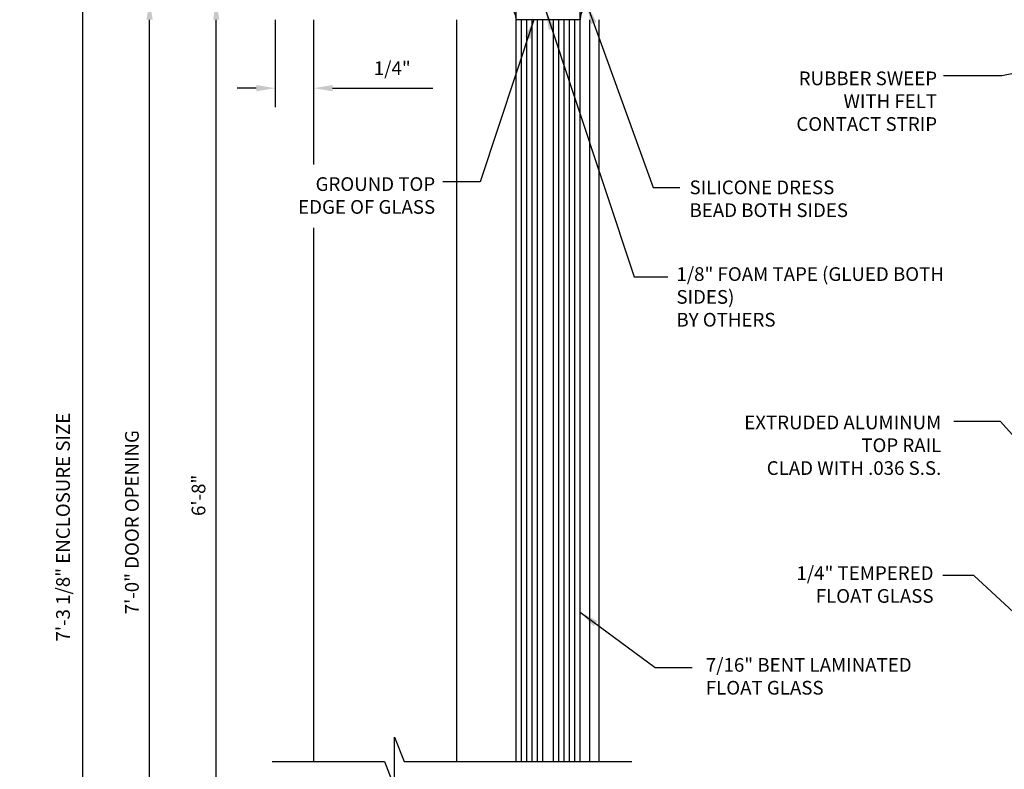
# Model space of a CAD drawing. Extents: x -23 to 214, y -68 to 73.
# Drawn here: x 8 to 15, y 13 to 18 of the extents above; entities that cross this region are included whole.
import ezdxf

# ---------------------------------------------------------------- set-up
doc = ezdxf.new("R2010")
doc.units = 0
doc.header["$MEASUREMENT"] = 0
doc.header["$PDMODE"] = 3
doc.layers.get('0').update_dxf_attribs({"linetype": 'CONTINUOUS'})
doc.layers.get('DEFPOINTS').update_dxf_attribs({"linetype": 'CONTINUOUS'})
doc.styles.add('TXT', font='romans.shx', dxfattribs={"width": 1.4, "height": 0.09})
doc.dimstyles.new('TXT', dxfattribs={"dimscale": 0, "dimtxt": 0.09, "dimasz": 0.125, "dimexe": 0.125, "dimexo": 0.125, "dimgap": 0.0625, "dimtad": 1, "dimdec": 4, "dimzin": 3, "dimdsep": 46, "dimlunit": 4, "dimtxsty": 'TXT', "dimcen": 0.0625, "dimadec": 0, "dimazin": 0, "dimtfac": 3, "dimtdec": 4, "dimtofl": 0, "dimtmove": 0, "dimatfit": 0, "dimfxl": 1, "dimfrac": 2, "dimtolj": 1, "dimtzin": 0, "dimarcsym": 0})

# ---------------------------------------------------------------- blocks, each defined once
blk = doc.blocks.new('*D27')
at = {"color": 0, "lineweight": -2}
for p, q in [((9.9154, 18.2281), (9.527, 18.2281)), ((9.652, 11.729), (9.652, 18.1031)), ((10.3862, 11.604), (9.527, 11.604))]:
    blk.add_line(p, q, dxfattribs=at)
at = {"color": 0}
for points in [[(9.6311, 18.1031), (9.6728, 18.1031), (9.652, 18.2281)], [(9.6311, 11.729), (9.6728, 11.729), (9.652, 11.604)]]:
    blk.add_solid(points, dxfattribs=at)
at = {"layer": 'DEFPOINTS', "color": 0}
for p in [(9.652, 18.2281), (10.0404, 18.2281), (10.5112, 11.604)]:
    blk.add_point(p, dxfattribs=at)
at = {"color": 0, "insert": (9.5359, 14.9785), "char_height": 0.09, "attachment_point": 5, "rotation": 90, "style": 'TXT'}
blk.add_mtext('\\A1;6\'-8"', dxfattribs=at)
blk = doc.blocks.new('*D29')
at = {"color": 0, "lineweight": -2}
for p, q in [((9.9154, 18.2281), (9.0895, 18.2281)), ((9.2145, 7.729), (9.2145, 18.1031)), ((10.1832, 7.604), (9.0895, 7.604))]:
    blk.add_line(p, q, dxfattribs=at)
at = {"color": 0}
for points in [[(9.1936, 18.1031), (9.2353, 18.1031), (9.2145, 18.2281)], [(9.1936, 7.729), (9.2353, 7.729), (9.2145, 7.604)]]:
    blk.add_solid(points, dxfattribs=at)
at = {"layer": 'DEFPOINTS', "color": 0}
for p in [(9.2145, 18.2281), (10.0404, 18.2281), (10.3082, 7.604)]:
    blk.add_point(p, dxfattribs=at)
at = {"color": 0, "insert": (9.0984, 14.8019), "char_height": 0.09, "attachment_point": 5, "rotation": 90, "style": 'TXT'}
blk.add_mtext('\\A1;7\'-0" DOOR OPENING', dxfattribs=at)
blk = doc.blocks.new('*D30')
at = {"color": 0, "lineweight": -2}
for p, q in [((9.9154, 21.3526), (8.652, 21.3526)), ((8.777, 7.729), (8.777, 21.2276)), ((10.1832, 7.604), (8.652, 7.604))]:
    blk.add_line(p, q, dxfattribs=at)
at = {"color": 0}
for points in [[(8.7561, 21.2276), (8.7978, 21.2276), (8.777, 21.3526)], [(8.7561, 7.729), (8.7978, 7.729), (8.777, 7.604)]]:
    blk.add_solid(points, dxfattribs=at)
at = {"layer": 'DEFPOINTS', "color": 0}
for p in [(8.777, 21.3526), (10.0404, 21.3526), (10.3082, 7.604)]:
    blk.add_point(p, dxfattribs=at)
at = {"color": 0, "insert": (8.6459, 14.7697), "char_height": 0.09, "attachment_point": 5, "rotation": 90, "style": 'TXT'}
blk.add_mtext('\\A1;7\'-3 1/8" ENCLOSURE SIZE', dxfattribs=at)
blk = doc.blocks.new('*D40')
at = {"color": 0, "lineweight": -2}
for p, q in [((10.0404, 18.1031), (10.0404, 17.5289)), ((10.2919, 17.9755), (10.2919, 17.5289)), ((9.9154, 17.6539), (9.7904, 17.6539)), ((10.4169, 17.6539), (11.0749, 17.6539))]:
    blk.add_line(p, q, dxfattribs=at)
at = {"color": 0}
for points in [[(9.9154, 17.6747), (9.9154, 17.633), (10.0404, 17.6539)], [(10.4169, 17.6747), (10.4169, 17.633), (10.2919, 17.6539)]]:
    blk.add_solid(points, dxfattribs=at)
at = {"layer": 'DEFPOINTS', "color": 0}
for p in [(10.0404, 18.2281), (10.2919, 18.1005), (10.2919, 17.6539)]:
    blk.add_point(p, dxfattribs=at)
at = {"color": 0, "insert": (10.8084, 17.7849), "char_height": 0.09, "attachment_point": 5, "style": 'TXT'}
blk.add_mtext('\\A1;1/4"', dxfattribs=at)

msp = doc.modelspace()

# ---------------------------------------------------------------- linework, layer by layer
for p, q in [((11.6219357, 18.1031286), (11.6219357, 18.2281286)), ((12.0419357, 18.1031286), (12.0419357, 18.2281286)), ((10.2919467, 18.1031286), (10.2919467, 17.1533352)), ((10.2919467, 16.7368684), (10.2919467, 13.2289766))]:
    msp.add_line(p, q)
at = {"linetype": 'Continuous'}
for p, q in [((11.2294357, 18.1031286), (11.2294357, 13.2289766)), ((12.1044357, 18.1031286), (12.1044357, 13.2289766)), ((12.1644357, 18.1031286), (12.1644357, 13.2289766))]:
    msp.add_line(p, q, dxfattribs=at)
at = {"color": 4, "linetype": 'Continuous'}
for p, q in [((12.0419357, 18.1031286), (11.6219357, 18.1031286)), ((11.6219357, 13.2289766), (11.6219357, 18.1031286)), ((11.6569357, 13.2289766), (11.6569357, 18.1031286)), ((11.6919357, 13.2289766), (11.6919357, 18.1031286)), ((11.7269357, 13.2289766), (11.7269357, 18.1031286)), ((11.7619357, 13.2289766), (11.7619357, 18.1031286)), ((11.7969357, 13.2289766), (11.7969357, 18.1031286)), ((11.8669357, 13.2289766), (11.8669357, 18.1031286)), ((11.9019357, 13.2289766), (11.9019357, 18.1031286)), ((11.9369357, 13.2289766), (11.9369357, 18.1031286)), ((11.9719357, 13.2289766), (11.9719357, 18.1031286)), ((12.0069357, 13.2289766), (12.0069357, 18.1031286)), ((12.0419357, 13.2296486), (12.0419357, 18.1031286))]:
    msp.add_line(p, q, dxfattribs=at)
at = {"linetype": 'Continuous'}
msp.add_lwpolyline([(10.0186382, 13.2289766), (10.7579183, 13.2289766), (10.8222463, 13.0591626), (10.8222463, 13.3900756), (10.8874963, 13.2289766), (12.3816532, 13.2289766)], dxfattribs=at)
at = {"color": 7, "linetype": 'Continuous'}
for centre, radius, start, end in [((11.4969357, 18.1031286), 0.125, 0, 89.999954), ((12.1687008, 18.1013532), 0.1267775, 90.3324038, 179.19759538)]:
    msp.add_arc(centre, radius, start, end, dxfattribs=at)

# ---------------------------------------------------------------- texts
at = {"char_height": 0.09, "style": 'TXT'}
for s, insert, width, attachment_point in [('\\pxsm1;RUBBER SWEEP\\PWITH FELT\\PCONTACT STRIP', (14.3868646, 17.7635), 1.640697503, 3), ('\\pxsm1;GROUND TOP\\PEDGE OF GLASS', (11.0902297, 17.068619), 1.255940566, 3), ('\\pxsm1;SILICONE DRESS\\PBEAD BOTH SIDES', (12.7609127, 17.0472141), 1.761920022, 1), ('\\pxsm1;1/8" FOAM TAPE (GLUED BOTH SIDES)\\PBY OTHERS', (12.674897, 16.4773899), 2.017364533, 1), ('\\pxsm1;EXTRUDED ALUMINUM\\PTOP RAIL\\PCLAD WITH .036 S.S.', (14.4144997, 15.5027734), 2.038710409, 3), ('\\pxsm1;1/4" TEMPERED\\PFLOAT GLASS', (14.3635382, 14.5124695), 1.588267427, 3), ('\\pxsm1;7/16" BENT LAMINATED\\PFLOAT GLASS', (12.8679625, 13.9093677), 1.356161581, 1)]:
    msp.add_mtext(s, dxfattribs=dict(at, insert=insert, width=width, attachment_point=attachment_point))

# ---------------------------------------------------------------- dimensions: what is measured, and where the dimension line sits
for base, p1, p2, text, picture, middle in [((8.7769673, 21.3526286), (10.3082192, 7.6039766), (10.0404367, 21.3526286), '7\'-3 1/8" ENCLOSURE SIZE', '*D30', (8.7769673, 14.7696883)), ((9.2144673, 18.2281286), (10.3082192, 7.6039766), (10.0404367, 18.2281286), '7\'-0" DOOR OPENING', '*D29', (9.2144673, 14.8018919)), ((9.6519673, 18.2281286), (10.5112192, 11.6039766), (10.0404367, 18.2281286), '6\'-8"', '*D27', (9.6519673, 14.978473))]:
    dim = msp.add_linear_dim(base=base, p1=p1, p2=p2, angle=90, text=text, dimstyle='TXT', override={"dimscale": 1})
    dim.commit()
    dim.dimension.update_dxf_attribs({"geometry": picture, "text_midpoint": middle, "dimtype": 160})
dim = msp.add_linear_dim(base=(10.2919467, 17.6538631), p1=(10.0404367, 18.2281286), p2=(10.2919467, 18.100494), dimstyle='TXT', override={"dimscale": 1})
dim.commit()
dim.dimension.update_dxf_attribs({"geometry": '*D40', "text_midpoint": (10.8084467, 17.7849345)})

# ---------------------------------------------------------------- leaders
for points in [[(12.0883625, 18.1995048), (12.5212511, 17.0010246), (12.6970672, 17.0010246)], [(11.8167326, 18.1617503), (12.3976903, 16.4133776), (12.6193716, 16.4133776)], [(11.7378685, 18.1031286), (11.3862362, 17.0394325), (11.1416224, 17.0394325)], [(15.6448469, 17.8988654), (14.812083, 17.7352145), (14.4298741, 17.7352145)], [(15.1745147, 15.0474877), (14.8034688, 15.4626134), (14.4964183, 15.4626134)], [(15.7060149, 13.4556105), (14.6273726, 14.4520812), (14.4239256, 14.4520812)], [(12.0419357, 14.2099492), (12.5355574, 13.8482111), (12.7789032, 13.8482111)]]:
    msp.add_leader(points, dimstyle='TXT', override={"dimscale": 1})

doc.saveas('drawing.dxf')
